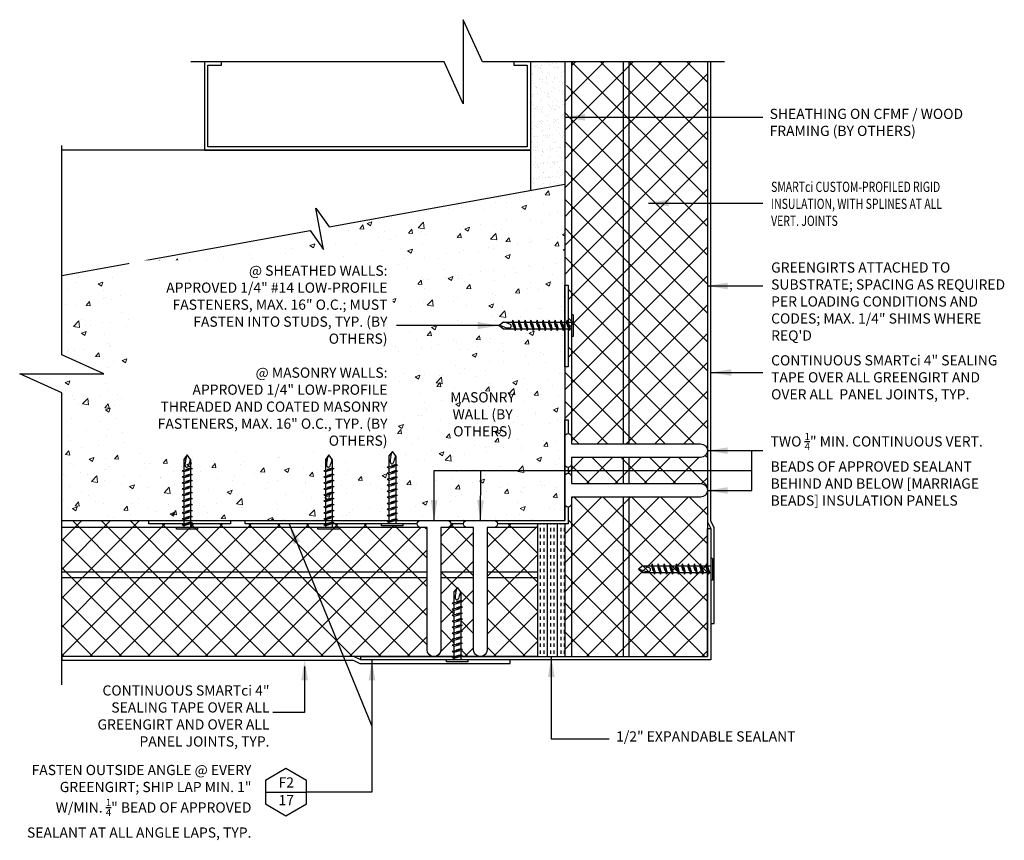
# Model space of a CAD drawing. Units: inches. Extents: x 156 to 1007, y 625 to 1322.
# Drawn here: x 520 to 538, y 999 to 1014 of the extents above; entities that cross this region are included whole.
import ezdxf

# ---------------------------------------------------------------- set-up
doc = ezdxf.new("R2010")
doc.units = ezdxf.units.IN
doc.header["$MEASUREMENT"] = 0
doc.layers.get('0').update_dxf_attribs({"color": 6})
for name, color, linetype in [('B-L', 4, 'Continuous'), ('background', 8, 'Continuous'), ('DETAIL-1', 1, 'Continuous'), ('DETAIL-2', 2, 'Continuous'), ('DETAIL-3', 3, 'Continuous'), ('DETAIL-6', 2, 'Continuous'), ('DIM-TIC', 1, 'Continuous'), ('HATCH-4', 8, 'Continuous'), ('hatch-5', 9, 'Continuous'), ('HATCH_GYP BOARD', 251, 'Continuous'), ('pl', 1, 'Continuous'), ('Text', 1, 'Continuous')]:
    doc.layers.add(name, color=color, linetype=linetype)
doc.styles.add('DET', font='arch.shx', dxfattribs={"width": 0.75})
doc.styles.add('DIM', font='arch.shx', dxfattribs={"width": 0.75})
doc.styles.add('smart', font='arialbd.ttf')
doc.dimstyles.new('006', dxfattribs={"dimscale": 6, "dimtxt": 0.09375, "dimasz": 0.0625, "dimexe": 0.0625, "dimexo": 0.0625, "dimgap": 0.0625, "dimtad": 1, "dimdec": 4, "dimzin": 3, "dimdsep": 46, "dimlunit": 4, "dimtxsty": 'DIM', "dimblk": 'TIC', "dimcen": 0.0625, "dimdle": 0.0625, "dimclrd": 256, "dimclre": 8, "dimclrt": 3, "dimadec": 0, "dimazin": 0, "dimtfac": 1, "dimtdec": 4, "dimtix": 1, "dimtmove": 2, "dimatfit": 3, "dimfxl": 1, "dimfrac": 2, "dimtolj": 1, "dimtzin": 0, "dimarcsym": 0})
pattern_1 = [(45, (324.14756, 2e-13), (-0.26516504, 0.26516504), []), (135, (324.14756, 2e-13), (-0.26516504, -0.26516504), [])]

# ---------------------------------------------------------------- blocks, each defined once
blk = doc.blocks.new('RGS-1-5-1')
at = {"layer": 'background'}
for p, q in [((0.198, 0.033), (-0.198, 0.033)), ((-0.198, 0.033), (-0.198, 0)), ((0.198, 0), (-0.198, 0)), ((-0.062, -0.248), (-0.062, 0)), ((0.063, -0.296), (0.063, 0)), ((0.198, 0.033), (0.198, 0)), ((-0.062, -0.027), (-0.092, -0.047)), ((0.098, -0.081), (-0.092, -0.047)), ((-0.062, -0.137), (-0.092, -0.158)), ((0.098, -0.192), (-0.092, -0.158)), ((0.038, -0.057), (-0.062, -0.027)), ((0.038, -0.167), (-0.062, -0.137)), ((0.063, -0.096), (-0.023, -0.07)), ((0.063, -0.206), (-0.023, -0.18)), ((0.098, -0.081), (0.063, -0.096)), ((-0.062, -0.248), (-0.092, -0.269)), ((0.098, -0.302), (-0.092, -0.269)), ((-0.062, -0.358), (-0.092, -0.379)), ((0.038, -0.278), (-0.062, -0.248)), ((-0.062, -0.358), (-0.062, -0.274)), ((0.038, -0.388), (-0.062, -0.358)), ((0.063, -0.317), (-0.023, -0.291)), ((0.098, -0.192), (0.063, -0.206)), ((0.098, -0.302), (0.063, -0.317)), ((0.063, -0.407), (0.063, -0.317)), ((0.098, -0.413), (-0.092, -0.379)), ((-0.062, -0.469), (-0.092, -0.49)), ((0.098, -0.523), (-0.092, -0.49)), ((-0.062, -0.469), (-0.062, -0.384)), ((0.038, -0.499), (-0.062, -0.469)), ((-0.062, -0.579), (-0.062, -0.495)), ((0.063, -0.427), (-0.023, -0.401)), ((0.063, -0.538), (-0.023, -0.512)), ((0.098, -0.413), (0.063, -0.427)), ((0.063, -0.517), (0.063, -0.427)), ((0.098, -0.523), (0.063, -0.538)), ((0.063, -0.628), (0.063, -0.538)), ((-0.062, -0.579), (-0.092, -0.6)), ((0.098, -0.634), (-0.092, -0.6)), ((-0.062, -0.69), (-0.092, -0.711)), ((0.098, -0.745), (-0.092, -0.711)), ((0.038, -0.609), (-0.062, -0.579)), ((-0.062, -0.69), (-0.062, -0.606)), ((0.038, -0.72), (-0.062, -0.69)), ((-0.062, -0.8), (-0.062, -0.716)), ((0.063, -0.648), (-0.023, -0.622)), ((0.098, -0.634), (0.063, -0.648)), ((0.063, -0.738), (0.063, -0.648)), ((-0.062, -0.8), (-0.092, -0.821)), ((0.098, -0.855), (-0.092, -0.821)), ((0.038, -0.831), (-0.062, -0.8)), ((-0.062, -0.911), (-0.062, -0.827)), ((0.063, -0.759), (-0.023, -0.733)), ((0.063, -0.869), (-0.023, -0.843)), ((0.098, -0.745), (0.063, -0.759)), ((0.063, -0.849), (0.063, -0.759)), ((0.098, -0.855), (0.063, -0.869)), ((0.063, -0.959), (0.063, -0.869)), ((-0.062, -0.911), (-0.092, -0.932)), ((0.098, -0.966), (-0.092, -0.932)), ((-0.062, -1.021), (-0.092, -1.042)), ((0.098, -1.076), (-0.092, -1.042)), ((0.038, -0.941), (-0.062, -0.911)), ((-0.062, -1.021), (-0.062, -0.937)), ((0.038, -1.052), (-0.062, -1.021)), ((-0.062, -1.25), (-0.062, -1.048)), ((0.063, -0.98), (-0.023, -0.954)), ((0.063, -1.091), (-0.023, -1.065)), ((0.098, -0.966), (0.063, -0.98)), ((0.063, -1.07), (0.063, -0.98)), ((0.098, -1.076), (0.063, -1.091)), ((0.001, -1.333), (-0.062, -1.25)), ((0.063, -1.25), (0.001, -1.333)), ((0.063, -1.25), (0.063, -1.091))]:
    blk.add_line(p, q, dxfattribs=at)
for points in [[(-0.028, -1.232), (-0.039, -1.183), (-0.041, -1.162), (-0.039, -1.134), (-0.035, -1.123)], [(-0.035, -1.123), (-0.029, -1.116), (-0.022, -1.11)], [(-0.022, -1.11), (-0.014, -1.107), (-0.002, -1.107)], [(-0.002, -1.107), (0.009, -1.112), (0.018, -1.121)], [(0.018, -1.121), (0.025, -1.131), (0.035, -1.154), (0.043, -1.178), (0.048, -1.2), (0.063, -1.25), (0.063, -1.25)]]:
    blk.add_lwpolyline(points, dxfattribs=at)
blk.add_arc((3.093, -0.41), 3.227, 194.7486, 196.6166, dxfattribs=at)
blk = doc.blocks.new('TIC')
blk.add_line((-1, 0), (0.5, 0))
at = {"layer": 'DIM-TIC'}
blk.add_line((0.25, 0.25), (-0.25, -0.25), dxfattribs=at)

msp = doc.modelspace()

# ---------------------------------------------------------------- hatches: boundary and pattern name
at = {"layer": 'HATCH-4', "lineweight": 0}
h = msp.add_hatch(dxfattribs=at)
h.set_pattern_fill('AR-CONC', color=256, scale=0.125)
h.set_pattern_definition([(50, (47.431, 0.25), (0.89657523, -0.07844017), [0.09375, -1.03125]), (355, (47.431, 0.25), (-0.1734392, 0.9402402), [0.075, -0.825]), (100.451444, (47.5057, 0.2435), (0.72313606, 0.8618), [0.07967524, -0.87642764]), (46.1842, (47.431, 0.5), (1.3340517, -0.2068991), [0.140625, -1.546875]), (96.63564, (47.5422, 0.4828), (1.1683274, 1.2176483), [0.119513, -1.3146422]), (351.18416, (47.431, 0.5), (1.1683274, 1.2176483), [0.1125, -1.2375]), (21, (47.556, 0.4375), (0.7461338, -0.5032736), [0.09375, -1.03125]), (326, (47.556, 0.4375), (0.3041442, 0.90643756), [0.075, -0.825]), (71.451445, (47.6182, 0.3956), (1.050278, 0.40316394), [0.07967524, -0.87642764]), (37.5, (47.43098, 0.25), (0.01519982, 0.41611732), [0, -0.815, 0, -0.8375, 0, -0.828125]), (7.5, (47.431, 0.25), (0.32883692, 0.49301464), [0, -0.4775, 0, -0.79625, 0, -0.315625]), (327.5, (47.15223, 0.25), (0.66727805, -0.02819359), [0, -0.3125, 0, -0.975, 0, -1.29375]), (317.5, (47.02723, 0.25), (0.7289827, 0.12513123), [0, -0.40625, 0, -0.6475, 0, -0.91875])])
h.paths.add_polyline_path([(530.01894, 1010.97009), (525.68455, 1010.19358), (525.44276, 1010.54232), (525.58099, 1009.78205), (525.3392, 1010.13079), (520.76784, 1009.3002), (520.76784, 1007.84542), (521.54058, 1007.4944), (519.9951, 1007.4944), (520.76784, 1007.14338), (520.76782, 1004.79612), (529.39396, 1004.79612), (530.01894, 1005.05755)])
at = {"layer": 'hatch-5'}
h = msp.add_hatch(dxfattribs=at)
h.set_pattern_fill('ANSI37', color=256, scale=3)
h.set_pattern_definition(pattern_1)
edge = h.paths.add_edge_path()
edge.add_line((530.14394, 1006.20651), (532.51899, 1006.2065))
edge.add_arc((532.51899, 1006.0815), 0.125, 1.62822, 90, ccw=False)
edge.add_line((532.64394, 1006.08505), (532.64394, 1013.23151))
edge.add_line((532.64394, 1013.23151), (530.14394, 1013.23151))
edge.add_line((530.14394, 1013.23151), (530.14394, 1006.20651))
edge = h.paths.add_edge_path()
edge.add_line((530.14394, 1005.4775), (532.51899, 1005.47749))
edge.add_arc((532.51901, 1005.35256), 0.12493, 0.70649, 90.013092, ccw=False)
edge.add_line((532.64394, 1005.3541), (532.64394, 1006.076))
edge.add_arc((532.51894, 1006.08162), 0.12513, 270.023245, 357.425689, ccw=False)
edge.add_line((532.51899, 1005.9565), (530.14394, 1005.95651))
edge.add_line((530.14394, 1005.95651), (530.14394, 1005.4775))
edge = h.paths.add_edge_path()
edge.add_line((532.51899, 1005.22749), (530.14394, 1005.2275))
edge.add_line((530.14394, 1005.2275), (530.14394, 1002.29612))
edge.add_line((530.14394, 1002.29612), (532.64394, 1002.29612))
edge.add_line((532.64394, 1002.29612), (532.64394, 1005.34894))
edge.add_arc((532.51899, 1005.35249), 0.125, 270, 358.371796, ccw=False)
h = msp.add_hatch(dxfattribs=at)
h.set_pattern_fill('ANSI37', color=256, scale=3)
h.set_pattern_definition(pattern_1)
edge = h.paths.add_edge_path()
edge.add_line((530.01894, 1009.12213), (530.08144, 1009.12213))
edge.add_line((530.08144, 1009.12213), (530.08144, 1007.62213))
edge.add_line((530.08144, 1007.62213), (530.01894, 1007.62213))
edge.add_line((530.01894, 1007.62213), (530.01894, 1006.65074))
edge.add_line((530.01894, 1006.65074), (530.08144, 1006.65074))
edge.add_line((530.08144, 1006.65074), (530.08144, 1006.39401))
edge.add_arc((530.08144, 1006.33151), 0.0625, 0, 90, ccw=False)
edge.add_line((530.14394, 1006.33151), (530.14394, 1012.79656))
edge.add_line((530.14394, 1012.79656), (530.01894, 1012.79656))
edge.add_line((530.01894, 1012.79656), (530.01894, 1009.12213))
h = msp.add_hatch(dxfattribs=at)
h.set_pattern_fill('ANSI37', color=256, scale=3)
h.set_pattern_definition(pattern_1)
edge = h.paths.add_edge_path()
edge.add_line((530.08144, 1005.77356), (530.08144, 1005.665))
edge.add_arc((530.08144, 1005.6025), 0.0625, 0, 90, ccw=False)
edge.add_line((530.14394, 1005.6025), (530.14394, 1005.83606))
edge.add_arc((530.08144, 1005.83606), 0.0625, -90, 0, ccw=False)
h = msp.add_hatch(dxfattribs=at)
h.set_pattern_fill('ANSI37', color=256, scale=3)
h.set_pattern_definition(pattern_1)
edge = h.paths.add_edge_path()
edge.add_line((530.08144, 1004.73362), (530.01894, 1004.73362))
edge.add_line((530.01894, 1004.73362), (530.01894, 1002.29612))
edge.add_line((530.01894, 1002.29612), (530.14394, 1002.29612))
edge.add_line((530.14394, 1002.29612), (530.14394, 1005.10705))
edge.add_arc((530.08144, 1005.10705), 0.0625, 270, 360, ccw=False)
edge.add_line((530.08144, 1005.04455), (530.08144, 1004.73362))
h = msp.add_hatch(dxfattribs=at)
h.set_pattern_fill('ANSI37', color=256, scale=3)
h.paths.add_polyline_path([(525.74231, 1004.73362), (524.14317, 1004.73362), (524.14317, 1004.79612), (523.87252, 1004.79612), (523.87252, 1004.73362), (522.37252, 1004.73362), (522.37252, 1004.79612), (520.76784, 1004.79612), (520.76784, 1004.67112), (525.74231, 1004.67112)])
h.paths.add_polyline_path([(522.98281, 1004.71858), (523.01293, 1004.72396), (523.01293, 1004.73362), (522.37252, 1004.73362), (522.37252, 1004.79612), (520.76784, 1004.79612), (520.76784, 1004.67112), (523.01293, 1004.67112), (523.01293, 1004.6977)], flags=16)
h = msp.add_hatch(dxfattribs=at)
h.set_pattern_fill('ANSI37', color=256, scale=3)
h.paths.add_polyline_path([(527.48872, 1004.67112), (527.36827, 1004.67112), (525.74231, 1004.67112), (520.76784, 1004.67112), (520.76784, 1003.84862), (527.48872, 1003.84862)])
h.paths.add_polyline_path([(522.98281, 1004.71858), (523.01293, 1004.72396), (523.01293, 1004.73362), (522.37252, 1004.73362), (522.37252, 1004.79612), (520.76784, 1004.79612), (520.76784, 1004.67112), (523.01293, 1004.67112), (523.01293, 1004.6977)], flags=16)
h = msp.add_hatch(dxfattribs=at)
h.set_pattern_fill('ANSI37', color=256, scale=3)
h.paths.add_polyline_path([(527.30577, 1004.73362), (527.04649, 1004.73362), (527.04649, 1004.70071), (526.64983, 1004.70071), (526.64983, 1004.73362), (525.74231, 1004.73362), (525.74231, 1004.67112), (527.36827, 1004.67112, -0.41421356)])
h = msp.add_hatch(dxfattribs=at)
h.set_pattern_fill('ANSI37', color=256, scale=3)
h.paths.add_polyline_path([(528.16002, 1004.73362), (527.92622, 1004.73362, -0.41421356), (527.86372, 1004.67112), (528.22252, 1004.67112, -0.41421356)])
h = msp.add_hatch(dxfattribs=at)
h.set_pattern_fill('ANSI37', color=256, scale=3)
h.paths.add_polyline_path([(529.51894, 1004.73362), (528.78046, 1004.73362, -0.41421356), (528.71796, 1004.67112), (529.51894, 1004.67112)])
h = msp.add_hatch(dxfattribs=at)
h.set_pattern_fill('INSUL', color=256, scale=0.5, angle=90)
h.set_pattern_definition([(90, (-6699.92315, 1181.47239), (-0.1875, 1e-17), []), (90, (-6699.98565, 1181.47239), (-0.1875, 1e-17), [0.0625, -0.0625]), (90, (-6700.04815, 1181.47239), (-0.1875, 1e-17), [0.0625, -0.0625])])
h.paths.add_polyline_path([(530.01894, 1004.73362), (529.51894, 1004.73362), (529.51894, 1002.29612), (530.01894, 1002.29612)])
h = msp.add_hatch(dxfattribs=at)
h.set_pattern_fill('ANSI37', color=256, scale=3)
h.paths.add_polyline_path([(528.34296, 1004.67112), (528.22252, 1004.67112), (527.73872, 1004.67112), (527.73872, 1003.84862), (528.34296, 1003.84862)])
h = msp.add_hatch(dxfattribs=at)
h.set_pattern_fill('ANSI37', color=256, scale=3)
h.paths.add_polyline_path([(529.51894, 1004.67112), (528.71796, 1004.67112), (528.59296, 1004.67112), (528.59296, 1003.84862), (529.51894, 1003.84862)])
h = msp.add_hatch(dxfattribs=at)
h.set_pattern_fill('ANSI37', color=256, scale=3)
h.paths.add_polyline_path([(527.48872, 1003.84862), (520.76784, 1003.84862), (520.76784, 1003.74362), (527.48872, 1003.74362)])
h = msp.add_hatch(dxfattribs=at)
h.set_pattern_fill('ANSI37', color=256, scale=3)
h.paths.add_polyline_path([(528.34296, 1003.84862), (527.73872, 1003.84862), (527.73872, 1003.74362), (528.34296, 1003.74362)])
h = msp.add_hatch(dxfattribs=at)
h.set_pattern_fill('ANSI37', color=256, scale=3)
h.paths.add_polyline_path([(529.51894, 1003.84862), (528.59296, 1003.84862), (528.59296, 1003.74362), (529.51894, 1003.74362)])
h = msp.add_hatch(dxfattribs=at)
h.set_pattern_fill('ANSI37', color=256, scale=3)
h.paths.add_polyline_path([(527.48872, 1003.74362), (520.76784, 1003.74362), (520.76784, 1002.29612), (527.60843, 1002.29612, -0.40027733), (527.48872, 1002.42033)])
h = msp.add_hatch(dxfattribs=at)
h.set_pattern_fill('ANSI37', color=256, scale=3)
h.paths.add_polyline_path([(528.34296, 1003.74362), (527.73872, 1003.74362), (527.73872, 1002.42198, -0.40411938), (527.61901, 1002.29612), (527.9823, 1002.29612), (527.9823, 1002.37073), (527.95218, 1002.39162), (527.9823, 1002.39699), (527.9823, 1002.48127), (527.95218, 1002.50216), (527.9823, 1002.50753), (527.9823, 1002.59181), (527.95218, 1002.61269), (527.9823, 1002.61806), (527.9823, 1002.70234), (527.95218, 1002.72323), (527.9823, 1002.7286), (527.9823, 1002.81288), (527.95218, 1002.83376), (527.9823, 1002.83914), (527.9823, 1002.92341), (527.95218, 1002.9443), (527.9823, 1002.94967), (527.9823, 1003.03395), (527.95218, 1003.05484), (527.9823, 1003.06021), (527.9823, 1003.14448), (527.95218, 1003.16537), (527.9823, 1003.17074), (527.9823, 1003.25502), (527.95218, 1003.27591), (527.9823, 1003.28128), (527.9823, 1003.48329), (528.0448, 1003.56689), (528.1073, 1003.48329), (528.1073, 1003.32419), (528.14198, 1003.30976), (528.1073, 1003.30357), (528.1073, 1003.21365), (528.14198, 1003.19922), (528.1073, 1003.19304), (528.1073, 1003.10312), (528.14198, 1003.08869), (528.1073, 1003.0825), (528.1073, 1002.99258), (528.14198, 1002.97815), (528.1073, 1002.97196), (528.1073, 1002.88205), (528.14198, 1002.86761), (528.1073, 1002.86143), (528.1073, 1002.77151), (528.14198, 1002.75708), (528.1073, 1002.75089), (528.1073, 1002.66097), (528.14198, 1002.64654), (528.1073, 1002.64036), (528.1073, 1002.55044), (528.14198, 1002.53601), (528.1073, 1002.52982), (528.1073, 1002.4399), (528.14198, 1002.42547), (528.1073, 1002.41929), (528.1073, 1002.32937), (528.14198, 1002.31493), (528.1073, 1002.30875), (528.1073, 1002.29612), (528.47225, 1002.29612, -0.42423516), (528.34296, 1002.42103)])
h = msp.add_hatch(dxfattribs=at)
h.set_pattern_fill('ANSI37', color=256, scale=3)
h.paths.add_polyline_path([(529.51894, 1003.74362), (528.59296, 1003.74362), (528.59296, 1002.42128, -0.40474928), (528.47225, 1002.29612), (528.64394, 1002.29612), (529.51894, 1002.29612)])
at = {"layer": 'HATCH_GYP BOARD'}
h = msp.add_hatch(dxfattribs=at)
h.set_pattern_fill('AR-SAND', color=256, scale=0.1)
h.set_pattern_definition([(37.5, (47.43098, 0.25), (-0.006299336, 0.192682377), [0, -0.152, 0, -0.17, 0, -0.1625]), (7.5, (47.43098, 0.25), (0.17697767, 0.282214607), [0, -0.082, 0, -0.137, 0, -0.0525]), (327.5, (47.30798, 0.25), (0.311414186, 0.000565905), [0, -0.05, 0, -0.18, 0, -0.235]), (317.5, (47.30798, 0.25), (0.30061266, 0.087767556), [0, -0.025, 0, -0.118, 0, -0.135])])
h.paths.add_polyline_path([(530.01894, 1013.23151), (529.39394, 1013.23151), (529.39394, 1011.60651), (529.39399, 1011.60651), (529.39394, 1010.86779), (530.01894, 1010.98139)])

# ---------------------------------------------------------------- linework, layer by layer
at = {"layer": 'B-L'}
msp.add_line((530.14394, 1002.29612), (532.64394, 1002.29612), dxfattribs=at)
for points in [[(532.96095, 1013.23151), (528.50529, 1013.23151), (528.15427, 1014.00425), (528.15427, 1012.45877), (527.80325, 1013.23151), (523.14515, 1013.23151)], [(520.76784, 1001.77406), (520.76784, 1007.14338), (519.9951, 1007.4944), (521.54058, 1007.4944), (520.76784, 1007.84542), (520.76784, 1011.69044)], [(520.76784, 1009.3002), (525.3392, 1010.13079), (525.58099, 1009.78205), (525.44276, 1010.54232), (525.68455, 1010.19358), (530.01894, 1010.98139)]]:
    msp.add_lwpolyline(points, dxfattribs=at)
at = {"layer": 'DETAIL-1'}
for points in [[(530.08144, 1009.12213), (530.08144, 1007.62213), (530.01894, 1007.62213), (530.01894, 1009.12213)], [(522.37252, 1004.79612), (523.87252, 1004.79612), (523.87252, 1004.73362), (522.37252, 1004.73362)]]:
    msp.add_lwpolyline(points, close=True, dxfattribs=at)
at = {"layer": 'DETAIL-3'}
for p, q in [((530.14394, 1013.23151), (530.14394, 1006.20651)), ((531.09144, 1013.23151), (531.09144, 1006.2065)), ((531.19644, 1013.23151), (531.19644, 1006.2065)), ((532.64394, 1013.23151), (532.64394, 1002.29612)), ((530.14394, 1005.95651), (530.14394, 1005.92653)), ((530.14394, 1005.83606), (530.14394, 1005.4775)), ((531.09144, 1005.9565), (531.09144, 1005.47749)), ((531.19644, 1005.9565), (531.19644, 1005.47749)), ((530.14394, 1005.2275), (530.14394, 1002.29612)), ((531.09144, 1005.22749), (531.09144, 1002.29612)), ((531.19644, 1005.22749), (531.19644, 1002.29612)), ((520.76784, 1004.79612), (530.01894, 1004.79612)), ((527.49212, 1003.84862), (520.76784, 1003.84862)), ((528.34637, 1003.84862), (527.74212, 1003.84862)), ((529.51894, 1003.84862), (528.59637, 1003.84862)), ((527.49212, 1003.74362), (520.76784, 1003.74362)), ((528.34637, 1003.74362), (527.74212, 1003.74362)), ((529.51894, 1003.74362), (528.59637, 1003.74362)), ((530.14394, 1002.29612), (532.64394, 1002.29612))]:
    msp.add_line(p, q, dxfattribs=at)
for points in [[(530.01894, 1013.23151), (530.01894, 1004.79612)], [(529.51894, 1004.73362), (529.51894, 1002.29612), (520.76784, 1002.29612)], [(530.01894, 1004.73362), (530.01894, 1002.29612), (530.14394, 1002.29612)], [(527.48872, 1004.67112), (520.76784, 1004.67112)], [(528.34296, 1004.67112), (527.73872, 1004.67112)], [(529.51894, 1004.67112), (528.59296, 1004.67112)]]:
    msp.add_lwpolyline(points, dxfattribs=at)
at = {"layer": 'DETAIL-6', "lineweight": 30}
msp.add_lwpolyline([(532.64394, 1013.23151), (532.64394, 1004.77574), (532.70644, 1004.65074), (532.70644, 1002.90074), (532.76894, 1002.90074), (532.76894, 1004.6655), (532.70644, 1004.7905), (532.70644, 1013.23151)], close=True, dxfattribs=at)
at = {"layer": 'DETAIL-6'}
msp.add_lwpolyline([(520.76784, 1002.29612), (520.76784, 1002.23227), (526.12841, 1002.23227), (526.25341, 1002.16977), (529.01816, 1002.16977), (529.01819, 1002.23362), (526.26817, 1002.23362), (526.14316, 1002.29612)], close=True, dxfattribs=at)
at = {"layer": 'pl'}
for points in [[(523.39394, 1013.23151), (523.39394, 1011.60651), (529.39394, 1011.60651)], [(529.39394, 1010.86779), (529.39394, 1013.23151)], [(529.39399, 1011.60651), (520.76784, 1011.60651)], [(527.30577, 1004.73362), (524.14317, 1004.73362), (524.14317, 1004.79586), (526.26894, 1004.79612), (526.51894, 1004.79612), (530.01894, 1004.79612), (530.01894, 1006.65074), (530.08144, 1006.65074), (530.08144, 1006.39401)], [(530.08144, 1005.77356), (530.08144, 1005.665)], [(530.08144, 1005.04455), (530.08144, 1004.73362), (528.78046, 1004.73362)], [(528.16002, 1004.73362), (527.92622, 1004.73362)], [(529.64394, 1002.29612), (530.14394, 1002.29612)]]:
    msp.add_lwpolyline(points, dxfattribs=at)
for points in [[(523.45644, 1013.16901), (523.70644, 1013.16901), (523.70644, 1013.23151), (523.39394, 1013.23151), (523.39394, 1011.60651), (529.39394, 1011.60651), (529.39394, 1013.23151), (529.33144, 1013.23151), (529.08144, 1013.23151), (529.08144, 1013.16901), (529.33144, 1013.16901), (529.33144, 1011.66901), (523.45644, 1011.66901)], [(528.64394, 1002.29612), (532.64394, 1002.29612), (532.64394, 1004.65074), (532.70644, 1004.65074), (532.70644, 1002.23362), (526.26817, 1002.23362), (526.26817, 1002.29586), (528.39394, 1002.29612)]]:
    msp.add_lwpolyline(points, close=True, dxfattribs=at)
for points in [[(530.14394, 1006.20651), (532.51899, 1006.2065, -1), (532.51899, 1005.9565), (530.14394, 1005.95651), (530.14394, 1005.83606, -1), (530.01894, 1005.83606), (530.01894, 1006.08379), (530.01894, 1006.33151, -1), (530.14394, 1006.33151)], [(530.14394, 1005.4775), (532.51899, 1005.47749, -1), (532.51899, 1005.22749), (530.14394, 1005.2275), (530.14394, 1005.10705, -1), (530.01894, 1005.10705), (530.01894, 1005.35478), (530.01894, 1005.6025, -1), (530.14394, 1005.6025)], [(527.73872, 1004.67112), (527.73872, 1002.42004, -0.99885905), (527.48872, 1002.4217), (527.48872, 1004.67112), (527.36827, 1004.67112, -1), (527.36827, 1004.79612), (527.61599, 1004.79612), (527.86372, 1004.79612, -1), (527.86372, 1004.67112)], [(528.59296, 1004.67112), (528.59296, 1002.42128, -1.00102391), (528.34296, 1002.42107), (528.34296, 1004.67112), (528.22252, 1004.67112, -1), (528.22252, 1004.79612), (528.47024, 1004.79612), (528.71796, 1004.79612, -1), (528.71796, 1004.67112)]]:
    msp.add_lwpolyline(points, format="xyb", close=True, dxfattribs=at)
at = {"layer": 'Text'}
for points in [[(525.2363, 1002.11523), (525.2363, 1001.26445), (524.65223, 1001.26445)], [(524.51742, 999.80233), (525.26742, 999.80233)]]:
    msp.add_lwpolyline(points, dxfattribs=at)
msp.add_lwpolyline([(525.26742, 1000.01884), (524.89242, 1000.23534), (524.51742, 1000.01884), (524.51742, 999.58583), (524.89242, 999.36932), (525.26742, 999.58583)], close=True, dxfattribs=at)
msp.add_solid([(525.1738, 1001.85727), (525.2363, 1002.23227), (525.2988, 1001.85727)], dxfattribs=at)

# ---------------------------------------------------------------- block references
at = {"layer": 'DETAIL-2', "xscale": -1}
for p, rotation in [((530.14394, 1008.38085), 270), ((523.07488, 1004.67112), 180), ((525.67926, 1004.67112), 180), ((526.84816, 1004.73362), 180), ((532.70644, 1003.90074), 270), ((528.04425, 1002.23362), 180)]:
    msp.add_blockref('RGS-1-5-1', p, dxfattribs=dict(at, rotation=rotation))

# ---------------------------------------------------------------- texts
at = {"layer": 'Text'}
for s, insert, char_height, width, attachment_point, style in [('SHEATHING ON CFMF / WOOD FRAMING (BY OTHERS) ', (533.78824, 1012.36681), 0.1875, 3.6274091, 1, 'DET'), ('\\A1;{\\Fsimplex|c0;\\W0.75;SMARTci CUSTOM-PROFILED RIGID INSULATION, WITH SPLINES AT ALL VERT. JOINTS}', (533.81559, 1011.02544), 0.1875, 3.6536031, 1, 'smart'), ('GREENGIRTS ATTACHED TO SUBSTRATE; SPACING AS REQUIRED PER LOADING CONDITIONS AND CODES; MAX. 1/4" SHIMS WHERE REQ\'D', (533.81559, 1009.54259), 0.1875, 4.3859419, 1, 'DET'), ('CONTINUOUS SMARTci 4" SEALING TAPE OVER ALL GREENGIRT AND OVER ALL  PANEL JOINTS, TYP.', (533.81559, 1007.83594), 0.1875, 4.17375, 1, 'DET'), ('\\A1;{\\H1x;TWO \\H0.7x;\\S1/4;}" MIN. CONTINUOUS VERT. BEADS OF APPROVED SEALANT BEHIND AND BELOW [MARRIAGE BEADS] INSULATION PANELS ', (533.8063, 1006.40856), 0.1875, 4.4931696, 1, 'DET'), (' CONTINUOUS SMARTci 4" SEALING TAPE OVER ALL GREENGIRT AND OVER ALL PANEL JOINTS, TYP.', (524.58973, 1001.76635), 0.1875, 3.7786607, 3, 'DET'), ('1/2" EXPANDABLE SEALANT', (530.96479, 1000.92127), 0.1875037, 4.5294212, 1, 'DET'), ('\\A1;FASTEN OUTSIDE ANGLE @ EVERY GREENGIRT; SHIP LAP MIN. 1" W/MIN. {\\H0.7x;\\S1/4;\\H1.4286x;" BEAD OF APPROVED SEALANT AT ALL ANGLE LAPS, TYP.}', (524.25757, 1000.30424), 0.1875, 4.336092, 3, 'DET'), ('F2', (524.89818, 999.95705), 0.1875, 0.375, 5, 'smart'), ('17', (524.89818, 999.63229), 0.1875, 0.375, 5, 'smart')]:
    msp.add_mtext(s, dxfattribs=dict(at, insert=insert, char_height=char_height, width=width, attachment_point=attachment_point, style=style))

# ---------------------------------------------------------------- leaders
for points, override in [([(530.01894, 1012.20933), (533.66324, 1012.20933)], {"dimtad": 0, "dimfxl": 0.0625, "dimarcsym": 1}), ([(531.55759, 1010.63374), (533.66324, 1010.63374)], {"dimtad": 0, "dimfxl": 0.0625, "dimarcsym": 1}), ([(532.64394, 1009.10887), (533.66324, 1009.10887)], {"dimgap": 0.0625, "dimtad": 0, "dimfxl": 0.0625, "dimarcsym": 1}), ([(528.81067, 1008.38085), (526.92508, 1008.38085)], {"dimasz": 0.065, "dimtad": 0, "dimclrd": 256}), ([(532.70644, 1007.51785), (533.66324, 1007.51785)], {"dimtad": 0, "dimfxl": 0.0625, "dimarcsym": 1}), ([(532.64394, 1006.08117), (533.66324, 1006.08117)], {"dimtad": 0, "dimfxl": 0.0625, "dimarcsym": 1}), ([(532.64394, 1005.34894), (533.4628, 1005.34894), (533.4628, 1006.08117)], {"dimtad": 0, "dimfxl": 0.0625, "dimarcsym": 1}), ([(527.61599, 1004.79612), (527.61941, 1005.71505), (528.47365, 1005.71505)], {"dimtad": 0, "dimfxl": 0.0625, "dimarcsym": 1}), ([(528.47024, 1004.79612), (528.47365, 1005.71505), (533.4628, 1005.71505)], {"dimtad": 0, "dimfxl": 0.0625, "dimarcsym": 1}), ([(524.94973, 1004.73362), (526.47341, 1001.01798), (526.47341, 999.80233)], {"dimtad": 0, "dimfxl": 0.0625, "dimarcsym": 1}), ([(526.47341, 1002.23362), (526.47341, 999.80233), (525.26742, 999.80233)], {"dimtad": 0, "dimfxl": 0.0625, "dimarcsym": 1}), ([(529.77234, 1002.29566), (529.77234, 1000.78102), (530.83979, 1000.78102)], {"dimtad": 0, "dimfxl": 0.0625, "dimarcsym": 1})]:
    msp.add_leader(points, dimstyle='006', override=override, dxfattribs=at)

# ---------------------------------------------------------------- next in the draw order: texts
at = {"layer": 'Text', "char_height": 0.1875, "style": 'DET', "bg_fill": 3, "box_fill_scale": 1.5, "bg_fill_color": 256, "bg_fill_transparency": 0}
for s, insert, width, attachment_point in [('{\\Farsimp|c0;@ SHEATHED WALLS:\\PAPPROVED 1/4" #14 \\H0.99998x;LOW-PROFILE FASTENERS, MAX. 16" O.C.; MUST FASTEN INTO STUDS, TYP. (BY OTHERS)\\P\\P@ MASONRY WALLS:\\PAPPROVED 1/4" LOW-PROFILE THREADED AND COATED MASONRY FASTENERS, MAX. 16" O.C., TYP. (BY OTHERS)}', (526.7602, 1009.4844), 4.6546573, 3), ('{MASONRY WALL (BY OTHERS)}', (528.50893, 1006.72546), 1.6425, 5)]:
    msp.add_mtext(s, dxfattribs=dict(at, insert=insert, width=width, attachment_point=attachment_point))

doc.saveas('drawing.dxf')
